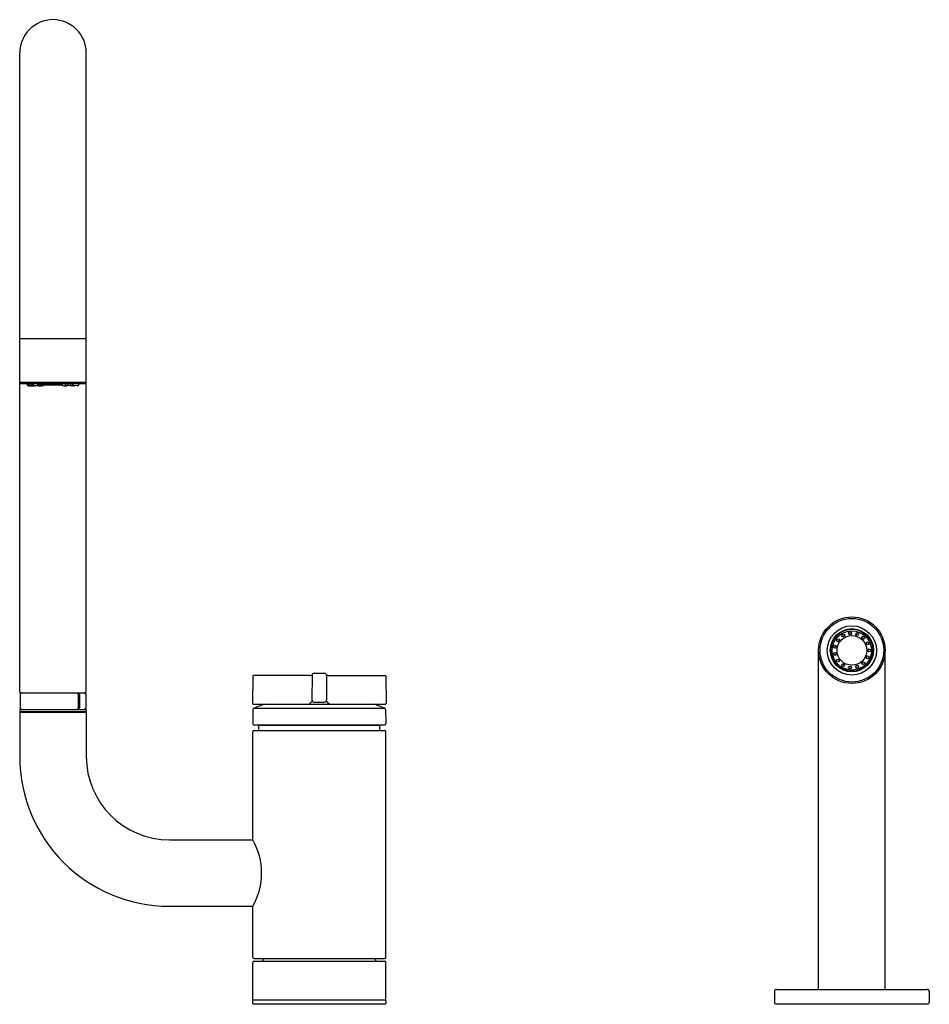
# Model space of a CAD drawing. Units: inches. Extents: x 4612 to 4625.6, y 43.4 to 58.2.
import ezdxf

# ---------------------------------------------------------------- set-up
doc = ezdxf.new("R2010")
doc.units = ezdxf.units.IN
doc.header["$LTSCALE"] = 0.64311
doc.header["$MEASUREMENT"] = 0
doc.layers.get('0').update_dxf_attribs({"color": 255, "linetype": 'CONTINUOUS'})
doc.layers.get('Defpoints').update_dxf_attribs({"linetype": 'CONTINUOUS'})
doc.styles.get("Standard").update_dxf_attribs({"font": 'txt', "width": 0.8})

msp = doc.modelspace()

# ---------------------------------------------------------------- linework, layer by layer
for p, q in [((4611.985, 48.134), (4611.985, 57.739)), ((4612.985, 48.134), (4612.985, 57.739)), ((4612.985, 53.444), (4611.985, 53.444)), ((4611.985, 52.79), (4612.985, 52.79)), ((4611.985, 52.79), (4612.004, 52.77)), ((4612.004, 52.77), (4612.965, 52.77)), ((4612.097, 52.77), (4612.098, 52.756)), ((4612.112, 52.77), (4612.112, 52.756)), ((4612.117, 52.742), (4612.158, 52.744)), ((4612.118, 52.735), (4612.129, 52.735)), ((4612.123, 52.77), (4612.123, 52.756)), ((4612.13, 52.735), (4612.167, 52.737)), ((4612.154, 52.77), (4612.154, 52.756)), ((4612.173, 52.735), (4612.198, 52.735)), ((4612.175, 52.77), (4612.175, 52.756)), ((4612.186, 52.77), (4612.186, 52.756)), ((4612.196, 52.743), (4612.251, 52.748)), ((4612.198, 52.735), (4612.245, 52.741)), ((4612.2, 52.736), (4612.256, 52.741)), ((4612.2, 52.736), (4612.27, 52.741)), ((4612.252, 52.77), (4612.251, 52.748)), ((4612.251, 52.75), (4612.624, 52.75)), ((4612.26, 52.75), (4612.26, 52.749)), ((4612.277, 52.75), (4612.277, 52.749)), ((4612.281, 52.735), (4612.307, 52.735)), ((4612.313, 52.75), (4612.313, 52.749)), ((4612.321, 52.741), (4612.339, 52.741)), ((4612.345, 52.75), (4612.345, 52.749)), ((4612.624, 52.77), (4612.624, 52.749)), ((4612.674, 52.77), (4612.673, 52.756)), ((4612.747, 52.736), (4612.698, 52.741)), ((4612.768, 52.735), (4612.747, 52.736)), ((4612.75, 52.77), (4612.75, 52.756)), ((4612.796, 52.735), (4612.771, 52.735)), ((4612.851, 52.735), (4612.779, 52.74)), ((4612.785, 52.77), (4612.785, 52.756)), ((4612.872, 52.77), (4612.871, 52.756)), ((4612.985, 52.79), (4612.965, 52.77)), ((4623.985, 43.673), (4623.985, 48.764)), ((4624.985, 43.673), (4624.985, 48.764)), ((4616.336, 48.382), (4615.495, 48.382)), ((4616.377, 48.388), (4616.375, 48.017)), ((4616.407, 48.417), (4616.562, 48.417)), ((4616.592, 48.388), (4616.594, 48.017)), ((4616.633, 48.382), (4617.475, 48.382)), ((4615.485, 48.373), (4615.482, 47.966)), ((4617.485, 48.373), (4617.487, 47.966)), ((4611.991, 48.104), (4611.991, 47.894)), ((4611.993, 48.102), (4611.993, 47.895)), ((4611.995, 48.124), (4612.975, 48.124)), ((4612.864, 48.101), (4612.864, 47.896)), ((4612.884, 48.101), (4612.884, 47.896)), ((4612.976, 48.102), (4612.976, 47.895)), ((4612.978, 48.104), (4612.978, 47.894)), ((4615.492, 47.955), (4617.477, 47.955)), ((4616.405, 47.986), (4616.564, 47.986)), ((4611.985, 47.869), (4611.985, 47.844)), ((4611.985, 47.844), (4612.985, 47.844)), ((4611.985, 47.834), (4612.985, 47.834)), ((4611.985, 47.834), (4611.985, 47.166)), ((4611.99, 47.874), (4612.98, 47.874)), ((4612.08, 47.844), (4612.07, 47.834)), ((4612.889, 47.844), (4612.899, 47.834)), ((4612.985, 47.869), (4612.985, 47.844)), ((4612.985, 47.834), (4612.985, 47.166)), ((4615.489, 47.873), (4615.485, 47.663)), ((4615.501, 47.891), (4617.468, 47.891)), ((4617.481, 47.873), (4617.484, 47.663)), ((4615.505, 47.643), (4617.464, 47.643)), ((4615.575, 47.64), (4615.576, 47.643)), ((4615.575, 47.558), (4615.575, 47.64)), ((4615.575, 47.64), (4617.395, 47.64)), ((4617.395, 47.64), (4617.393, 47.643)), ((4617.395, 47.558), (4617.395, 47.64)), ((4615.485, 45.916), (4615.485, 47.538)), ((4615.505, 47.558), (4617.465, 47.558)), ((4617.485, 44.151), (4617.485, 47.538)), ((4614.235, 45.916), (4615.485, 45.916)), ((4614.235, 44.916), (4615.485, 44.916)), ((4615.485, 44.151), (4615.485, 44.916)), ((4615.505, 44.131), (4617.465, 44.131)), ((4615.505, 44.091), (4617.465, 44.091)), ((4615.65, 44.131), (4615.65, 44.13)), ((4617.32, 44.131), (4617.32, 44.13)), ((4615.485, 43.509), (4615.485, 44.071)), ((4617.485, 43.509), (4617.485, 44.071)), ((4623.352, 43.668), (4625.617, 43.668)), ((4615.485, 43.509), (4617.485, 43.509)), ((4623.322, 43.638), (4623.321, 43.479)), ((4625.647, 43.638), (4625.648, 43.479)), ((4615.484, 43.497), (4615.484, 43.461)), ((4615.496, 43.449), (4617.473, 43.449)), ((4617.485, 43.497), (4617.485, 43.461)), ((4623.351, 43.449), (4625.618, 43.449))]:
    msp.add_line(p, q)
for centre, radius in [((4624.485, 48.764), 0.5), ((4624.485, 48.764), 0.478), ((4624.485, 48.761), 0.37), ((4624.485, 48.764), 0.324), ((4624.485, 48.764), 0.316), ((4624.485, 48.761), 0.295), ((4624.485, 48.761), 0.223), ((4624.356, 48.985), 0.0217), ((4624.458, 49.018), 0.0217), ((4624.564, 49.007), 0.0217), ((4624.657, 48.953), 0.0217), ((4624.232, 48.816), 0.0217), ((4624.276, 48.914), 0.0217), ((4624.72, 48.867), 0.0217), ((4624.232, 48.708), 0.0217), ((4624.72, 48.657), 0.0217), ((4624.742, 48.762), 0.0217), ((4624.276, 48.61), 0.0217), ((4624.355, 48.539), 0.0217), ((4624.564, 48.517), 0.0217), ((4624.657, 48.57), 0.0217), ((4624.457, 48.505), 0.0217)]:
    msp.add_circle(centre, radius)
for centre, radius, start, end in [((4612.485, 57.739), 0.5, 0, 180), ((4612.119, 52.757), 0.0218, 181.3461, 266.643), ((4612.134, 52.756), 0.0218, 180.3491, 260.9622), ((4612.136, 52.756), 0.0136, 180.0032, 264.3593), ((4612.176, 52.757), 0.022, 181.4169, 262.2173), ((4612.198, 52.756), 0.0236, 180, 243.2278), ((4612.2, 52.756), 0.0142, 180.0031, 254.2067), ((4612.243, 52.748), 0.00787, 282.335, 358.6028), ((4612.252, 52.749), 0.00884, 298.1585, 0), ((4612.269, 52.749), 0.00796, 274.9539, 360), ((4612.281, 52.748), 0.0131, 214.6017, 269.3201), ((4612.27, 52.918), 0.175, 271.7176, 284.4948), ((4612.278, 52.901), 0.166, 270.5722, 284.846), ((4612.3, 52.865), 0.13, 272.8833, 287.1786), ((4612.321, 52.749), 0.00781, 179.9994, 266.2325), ((4612.337, 52.749), 0.00792, 282.7677, 360), ((4612.632, 52.749), 0.00787, 180, 251.644), ((4612.667, 52.853), 0.118, 251.644, 268.6276), ((4612.676, 53.232), 0.497, 268.6276, 271.3749), ((4612.648, 52.754), 0.0255, 313.3415, 352.2798), ((4612.625, 52.757), 0.0486, 352.2798, 359.6259), ((4612.688, 52.748), 0.0129, 271.3749, 326.1812), ((4612.677, 52.755), 0.026, 326.1812, 348.5967), ((4612.67, 52.757), 0.0328, 348.5967, 359.6223), ((4612.749, 53.017), 0.274, 260.0354, 268.3796), ((4615.554, 52.738), 2.851, 179.3439, 179.6223), ((4612.739, 52.753), 0.0101, 281.1459, 339.5567), ((4612.729, 52.757), 0.0212, 339.5567, 359.2962), ((4612.768, 52.749), 0.0136, 268.1146, 305.2973), ((4612.763, 52.755), 0.0215, 305.2973, 342.2222), ((4612.758, 52.757), 0.0268, 342.2222, 359.2971), ((4612.797, 52.752), 0.0166, 268.8567, 304.6071), ((4612.85, 52.757), 0.0217, 272.8233, 359.094), ((4624.485, 48.762), 0.246, 115.8575, 124.0504), ((4624.485, 48.762), 0.246, 91.8575, 100.0504), ((4624.485, 48.762), 0.246, 67.8575, 76.0504), ((4624.485, 48.762), 0.246, 163.8575, 172.0504), ((4624.485, 48.762), 0.246, 139.8575, 148.0504), ((4624.485, 48.762), 0.246, 43.8575, 52.0504), ((4624.485, 48.762), 0.246, 19.8575, 28.0504), ((4624.485, 48.762), 0.246, 187.8575, 196.0504), ((4624.485, 48.762), 0.246, 331.8575, 340.0504), ((4624.485, 48.762), 0.246, 355.8575, 4.0504), ((4624.485, 48.762), 0.246, 211.8575, 220.0504), ((4624.485, 48.762), 0.246, 235.8575, 244.0504), ((4624.485, 48.762), 0.246, 283.8575, 292.0504), ((4624.485, 48.762), 0.246, 307.8575, 316.0504), ((4615.495, 48.372), 0.01, 90, 179.6926), ((4616.335, 48.444), 0.0616, 270.3396, 318.363), ((4616.407, 48.387), 0.03, 90, 179.6995), ((4616.562, 48.387), 0.03, 0.3005, 90), ((4616.633, 48.442), 0.06, 217.6699, 270), ((4617.475, 48.372), 0.01, 0.3074, 90), ((4624.485, 48.762), 0.246, 259.8575, 268.0504), ((4611.995, 48.134), 0.01, 180, 270), ((4612.011, 48.104), 0.02, 90, 180), ((4612.015, 48.102), 0.0217, 90, 180), ((4612.842, 48.101), 0.0222, 360, 90), ((4612.862, 48.101), 0.0222, 0, 90), ((4612.954, 48.102), 0.0217, 360, 90), ((4612.958, 48.104), 0.02, 360, 90), ((4612.975, 48.134), 0.01, 270, 0), ((4615.492, 47.965), 0.01, 179.6926, 270), ((4616.485, 45.593), 2.5, 109.0615, 113.1751), ((4616.126, 48.257), 0.363, 303.7329, 314.5744), ((4616.405, 48.016), 0.03, 179.6995, 270), ((4616.564, 48.016), 0.03, 270, 0.3005), ((4616.843, 48.257), 0.363, 225.4256, 236.2671), ((4616.485, 45.593), 2.5, 66.8249, 70.9385), ((4617.477, 47.965), 0.01, 270, 0.3074), ((4611.99, 47.869), 0.005, 90, 180), ((4612.011, 47.894), 0.02, 180, 270), ((4612.015, 47.895), 0.0217, 180, 270), ((4612.842, 47.896), 0.0222, 270, 0), ((4612.862, 47.896), 0.0222, 270, 0), ((4612.954, 47.895), 0.0217, 270, 0), ((4612.958, 47.894), 0.02, 270, 0), ((4612.98, 47.869), 0.005, 0, 90), ((4615.509, 47.872), 0.02, 113.1751, 179), ((4617.461, 47.872), 0.02, 1, 66.8249), ((4615.505, 47.663), 0.02, 179, 270), ((4617.464, 47.663), 0.02, 270, 1), ((4615.505, 47.538), 0.02, 90, 180), ((4617.465, 47.538), 0.02, 0, 90), ((4614.235, 47.166), 2.25, 180, 270), ((4614.235, 47.166), 1.25, 180, 270), ((4614.619, 45.416), 1, 330.0001, 29.9999), ((4615.505, 44.151), 0.02, 180, 270), ((4615.505, 44.071), 0.02, 90, 180), ((4615.61, 44.13), 0.04, 280.8069, 360), ((4617.36, 44.13), 0.04, 180, 259.1931), ((4617.465, 44.151), 0.02, 270, 0), ((4617.465, 44.071), 0.02, 0, 90), ((4623.352, 43.638), 0.03, 90, 179.7001), ((4623.99, 43.673), 0.005, 180, 270), ((4624.98, 43.673), 0.005, 270, 360), ((4625.617, 43.638), 0.03, 0.2999, 90), ((4615.496, 43.497), 0.012, 90, 179), ((4617.473, 43.497), 0.012, 1, 90), ((4615.496, 43.461), 0.012, 179, 270), ((4617.473, 43.461), 0.012, 270, 1), ((4623.351, 43.479), 0.03, 179.7001, 270), ((4625.618, 43.479), 0.03, 270, 0.2999)]:
    msp.add_arc(centre, radius, start, end)

# ---------------------------------------------------------------- texts
at = {"layer": 'Defpoints'}
for tag, p, s in [('MODELNUMBER', (4616.474, 43.447), 'K-28272'), ('TRADENAME', (4616.474, 43.445), 'COMPONENTS'), ('PRODUCT', (4616.474, 43.444), 'KITCHEN SINK FAUCET')]:
    msp.add_attdef(tag, p, s, height=0.001, dxfattribs=at)

doc.saveas('drawing.dxf')
